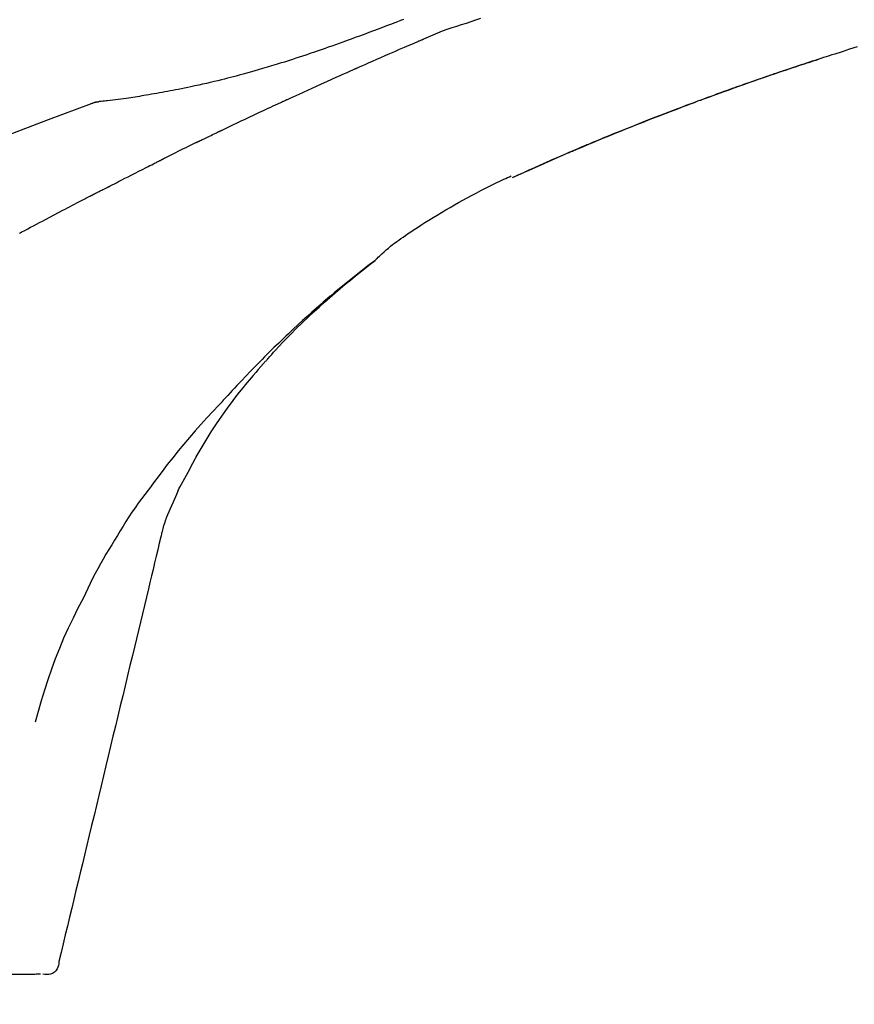
# Model space of a CAD drawing. Extents: x 0 to 26473, y -25 to 8845.
# Drawn here: x 21061 to 21112, y 3067 to 3126 of the extents above; entities that cross this region are included whole.
import ezdxf

# ---------------------------------------------------------------- set-up
doc = ezdxf.new("R2010")
doc.units = 0
doc.header["$LTSCALE"] = 50
doc.header["$MEASUREMENT"] = 0
doc.layers.get('0').update_dxf_attribs({"linetype": 'CONTINUOUS'})
doc.layers.get('DEFPOINTS').update_dxf_attribs({"color": 146, "linetype": 'CONTINUOUS'})
doc.layers.add('150-機器', color=8, linetype='CONTINUOUS')
doc.layers.add('166-寸法B', color=11, linetype='CONTINUOUS')
doc.styles.add('KH001', font='txt')
doc.dimstyles.new('KH1xx030', dxfattribs={"dimscale": 30, "dimtxt": 2, "dimasz": 0.6, "dimexe": 0.3, "dimexo": 1.2, "dimgap": 0.5, "dimtad": 3, "dimdec": 1, "dimdsep": 46, "dimlunit": 6, "dimtxsty": 'KH001', "dimblk": 'DOT', "dimcen": 1, "dimdle": 1, "dimclrd": 256, "dimclre": 256, "dimclrt": 256, "dimadec": 0, "dimazin": 0, "dimtfac": 1, "dimtdec": 1, "dimtix": 1, "dimtmove": 2, "dimatfit": 3, "dimldrblk": 'CLOSEDBLANK', "dimfxl": 1, "dimtolj": 1, "dimtzin": 0, "dimlwd": -1, "dimlwe": -1, "dimarcsym": 0})

# ---------------------------------------------------------------- blocks, each defined once
blk = doc.blocks.new('F402_D')
at = {"layer": '150-機器', "color": 13, "linetype": 'Continuous'}
for p, q in [((-28.608, 191.207), (-28.609, 191.207)), ((-53.224, 186.626), (-53.228, 186.628))]:
    blk.add_line(p, q, dxfattribs=at)
for points in [[(-74.019, 194.504), (-73.569, 194.363), (-73.118, 194.22), (-72.667, 194.077), (-72.498, 194.023), (-72.329, 193.969), (-72.16, 193.915), (-71.991, 193.861), (-71.821, 193.806), (-71.652, 193.752), (-71.483, 193.697), (-71.313, 193.641), (-71.143, 193.586), (-70.974, 193.53), (-70.804, 193.475), (-70.635, 193.419), (-70.465, 193.363), (-70.295, 193.306), (-70.125, 193.25), (-69.955, 193.193), (-69.822, 193.148), (-69.688, 193.103), (-69.555, 193.058), (-69.422, 193.013), (-69.321, 192.979), (-69.22, 192.945), (-69.119, 192.91), (-69.018, 192.876), (-68.945, 192.851), (-68.872, 192.826), (-68.799, 192.801), (-68.726, 192.776), (-68.64, 192.746), (-68.553, 192.717), (-68.467, 192.687), (-68.381, 192.657), (-68.282, 192.623), (-68.183, 192.589), (-68.084, 192.555), (-67.984, 192.52), (-67.872, 192.481), (-67.76, 192.442), (-67.648, 192.403), (-67.536, 192.364), (-67.411, 192.32), (-67.285, 192.276), (-67.16, 192.231), (-67.035, 192.187), (-66.897, 192.138), (-66.759, 192.089), (-66.621, 192.04), (-66.483, 191.991), (-66.332, 191.937), (-66.181, 191.883), (-66.03, 191.828), (-65.879, 191.774), (-65.707, 191.711), (-65.535, 191.649), (-65.362, 191.586), (-65.19, 191.523), (-64.99, 191.45), (-64.79, 191.376), (-64.59, 191.302), (-64.39, 191.228), (-64.156, 191.141), (-63.921, 191.054), (-63.687, 190.966), (-63.453, 190.878), (-63.187, 190.777), (-62.921, 190.676), (-62.655, 190.574), (-62.389, 190.472), (-62.124, 190.37), (-61.86, 190.267), (-61.595, 190.164), (-61.331, 190.06), (-61.087, 189.964), (-60.843, 189.868), (-60.599, 189.771), (-60.355, 189.674), (-60.151, 189.592), (-59.947, 189.51), (-59.743, 189.428), (-59.539, 189.346), (-59.361, 189.273), (-59.183, 189.201), (-59.005, 189.128), (-58.827, 189.056), (-58.675, 188.993), (-58.523, 188.931), (-58.371, 188.868), (-58.219, 188.805), (-58.093, 188.753), (-57.967, 188.701), (-57.841, 188.648), (-57.715, 188.595), (-57.64, 188.564), (-57.564, 188.532), (-57.489, 188.5), (-57.413, 188.469), (-57.38, 188.455), (-57.346, 188.441), (-57.313, 188.427), (-57.28, 188.413)], [(-46.636, 196.162), (-46.462, 196.095), (-46.288, 196.028), (-46.114, 195.961), (-45.866, 195.866), (-45.619, 195.772), (-45.371, 195.677), (-45.122, 195.584), (-44.838, 195.477), (-44.553, 195.37), (-44.268, 195.265), (-43.983, 195.159), (-43.734, 195.068), (-43.485, 194.977), (-43.235, 194.886), (-42.986, 194.796), (-42.766, 194.718), (-42.547, 194.64), (-42.327, 194.562), (-42.107, 194.485), (-41.923, 194.42), (-41.738, 194.356), (-41.552, 194.292), (-41.367, 194.228), (-41.213, 194.175), (-41.058, 194.123), (-40.903, 194.071), (-40.749, 194.019), (-40.549, 193.952), (-40.35, 193.886), (-40.15, 193.82), (-39.951, 193.755), (-39.703, 193.675), (-39.455, 193.596), (-39.207, 193.518), (-38.958, 193.441), (-38.687, 193.358), (-38.415, 193.277), (-38.142, 193.197), (-37.869, 193.118), (-37.665, 193.059), (-37.461, 193.002), (-37.257, 192.944), (-37.053, 192.888), (-36.885, 192.842), (-36.717, 192.797), (-36.549, 192.752), (-36.381, 192.708), (-36.202, 192.661), (-36.024, 192.615), (-35.845, 192.57), (-35.666, 192.525), (-35.438, 192.469), (-35.211, 192.414), (-34.983, 192.36), (-34.754, 192.307), (-34.52, 192.254), (-34.285, 192.202), (-34.051, 192.152), (-33.816, 192.102), (-33.625, 192.063), (-33.435, 192.024), (-33.245, 191.986), (-33.054, 191.948), (-32.891, 191.916), (-32.728, 191.884), (-32.565, 191.853), (-32.402, 191.822), (-32.24, 191.792), (-32.078, 191.762), (-31.915, 191.732), (-31.753, 191.703), (-31.593, 191.675), (-31.434, 191.647), (-31.275, 191.619), (-31.116, 191.592), (-30.981, 191.569), (-30.846, 191.546), (-30.711, 191.523), (-30.577, 191.501), (-30.446, 191.48), (-30.316, 191.46), (-30.186, 191.44), (-30.055, 191.421), (-29.9, 191.398), (-29.744, 191.376), (-29.589, 191.354), (-29.433, 191.333), (-29.271, 191.313), (-29.109, 191.293), (-28.947, 191.274), (-28.785, 191.255), (-28.69, 191.245), (-28.596, 191.235), (-28.502, 191.225), (-28.407, 191.216), (-28.366, 191.212), (-28.325, 191.208), (-28.284, 191.205), (-28.243, 191.201)], [(-47.87, 194.99), (-48.15, 195.117), (-48.43, 195.241), (-48.713, 195.361), (-48.998, 195.473), (-49.284, 195.575), (-49.573, 195.671), (-49.863, 195.764), (-50.153, 195.856), (-50.442, 195.95), (-50.73, 196.047), (-51.018, 196.144), (-51.305, 196.242)], [(-43.862, 193.247), (-44.029, 193.321), (-44.196, 193.395), (-44.363, 193.468), (-44.53, 193.542), (-44.781, 193.653), (-45.031, 193.763), (-45.282, 193.872), (-45.533, 193.982), (-45.826, 194.109), (-46.118, 194.236), (-46.41, 194.362), (-46.703, 194.488), (-46.849, 194.551), (-46.995, 194.614), (-47.141, 194.677), (-47.287, 194.74), (-47.36, 194.771), (-47.433, 194.802), (-47.506, 194.834), (-47.579, 194.865), (-47.615, 194.881), (-47.651, 194.896), (-47.688, 194.912), (-47.724, 194.927), (-47.743, 194.935), (-47.761, 194.943), (-47.779, 194.951), (-47.797, 194.959), (-47.806, 194.963), (-47.815, 194.966), (-47.825, 194.97), (-47.834, 194.974), (-47.838, 194.976), (-47.843, 194.978), (-47.848, 194.98), (-47.853, 194.982), (-47.854, 194.983), (-47.855, 194.983), (-47.856, 194.984), (-47.857, 194.984), (-47.858, 194.985), (-47.859, 194.985), (-47.86, 194.986), (-47.861, 194.986), (-47.862, 194.986), (-47.863, 194.987), (-47.864, 194.987), (-47.865, 194.988), (-47.866, 194.988), (-47.867, 194.989), (-47.868, 194.989), (-47.869, 194.99)], [(-64.575, 191.296), (-64.596, 191.304), (-64.617, 191.312), (-64.638, 191.32), (-64.659, 191.327), (-64.776, 191.371), (-64.892, 191.414), (-65.009, 191.457), (-65.125, 191.5), (-65.341, 191.579), (-65.558, 191.658), (-65.774, 191.737), (-65.991, 191.815), (-66.29, 191.923), (-66.59, 192.03), (-66.889, 192.137), (-67.189, 192.243), (-67.502, 192.353), (-67.816, 192.463), (-68.129, 192.572), (-68.443, 192.68), (-68.769, 192.793), (-69.096, 192.904), (-69.423, 193.015), (-69.751, 193.126), (-70.023, 193.217), (-70.296, 193.308), (-70.568, 193.398), (-70.841, 193.487), (-71.005, 193.541), (-71.168, 193.594), (-71.332, 193.647), (-71.495, 193.7), (-71.545, 193.717), (-71.595, 193.733), (-71.645, 193.749), (-71.695, 193.765)], [(-39.637, 191.342), (-39.813, 191.423), (-39.988, 191.504), (-40.163, 191.585), (-40.339, 191.665), (-40.602, 191.786), (-40.866, 191.906), (-41.129, 192.026), (-41.393, 192.145), (-41.701, 192.284), (-42.01, 192.422), (-42.318, 192.56), (-42.627, 192.698), (-42.781, 192.767), (-42.935, 192.836), (-43.09, 192.904), (-43.244, 192.973), (-43.321, 193.007), (-43.399, 193.042), (-43.476, 193.076), (-43.553, 193.11), (-43.592, 193.127), (-43.63, 193.144), (-43.669, 193.161), (-43.707, 193.179), (-43.727, 193.187), (-43.746, 193.196), (-43.765, 193.204), (-43.785, 193.213), (-43.794, 193.217), (-43.804, 193.221), (-43.814, 193.226), (-43.823, 193.23), (-43.828, 193.232), (-43.832, 193.233), (-43.836, 193.235), (-43.84, 193.237), (-43.843, 193.238), (-43.845, 193.24), (-43.848, 193.241), (-43.851, 193.242), (-43.852, 193.243), (-43.854, 193.243), (-43.855, 193.244), (-43.857, 193.245), (-43.858, 193.245), (-43.859, 193.246), (-43.861, 193.246), (-43.862, 193.247)], [(-35.7, 189.493), (-35.863, 189.572), (-36.026, 189.65), (-36.19, 189.729), (-36.353, 189.807), (-36.599, 189.924), (-36.844, 190.041), (-37.09, 190.157), (-37.336, 190.273), (-37.623, 190.408), (-37.91, 190.542), (-38.198, 190.676), (-38.486, 190.81), (-38.629, 190.877), (-38.773, 190.943), (-38.917, 191.01), (-39.061, 191.077), (-39.133, 191.11), (-39.205, 191.143), (-39.277, 191.176), (-39.349, 191.21), (-39.385, 191.226), (-39.421, 191.243), (-39.457, 191.26), (-39.493, 191.276), (-39.511, 191.284), (-39.529, 191.293), (-39.547, 191.301), (-39.565, 191.309), (-39.574, 191.313), (-39.583, 191.318), (-39.592, 191.322), (-39.601, 191.326), (-39.605, 191.328), (-39.609, 191.329), (-39.613, 191.331), (-39.617, 191.333), (-39.619, 191.334), (-39.622, 191.335), (-39.625, 191.337), (-39.627, 191.338), (-39.628, 191.338), (-39.63, 191.339), (-39.631, 191.339), (-39.632, 191.34), (-39.633, 191.341), (-39.635, 191.341), (-39.636, 191.342), (-39.637, 191.342)], [(-57.269, 188.408), (-57.363, 188.448), (-57.458, 188.487), (-57.553, 188.527), (-57.648, 188.567), (-57.836, 188.645), (-58.023, 188.724), (-58.211, 188.803), (-58.399, 188.881), (-58.678, 188.996), (-58.958, 189.111), (-59.238, 189.225), (-59.518, 189.338), (-59.793, 189.449), (-60.068, 189.559), (-60.343, 189.67), (-60.618, 189.779), (-60.888, 189.886), (-61.158, 189.993), (-61.429, 190.099), (-61.699, 190.204), (-61.964, 190.307), (-62.229, 190.41), (-62.494, 190.512), (-62.76, 190.614), (-62.978, 190.697), (-63.197, 190.78), (-63.415, 190.863), (-63.634, 190.945), (-63.764, 190.994), (-63.894, 191.043), (-64.024, 191.091), (-64.154, 191.14), (-64.197, 191.156), (-64.241, 191.172), (-64.284, 191.188), (-64.327, 191.204)], [(-27.803, 191.089), (-27.855, 191.114), (-27.908, 191.137), (-27.962, 191.158), (-28.017, 191.175), (-28.072, 191.186), (-28.128, 191.193), (-28.185, 191.198), (-28.242, 191.201)], [(-27.823, 191.093), (-27.856, 191.107), (-27.89, 191.12), (-27.923, 191.134), (-27.957, 191.146), (-27.992, 191.157), (-28.027, 191.166), (-28.062, 191.174), (-28.097, 191.181), (-28.132, 191.187), (-28.168, 191.192), (-28.203, 191.196), (-28.239, 191.2)], [(-6.467, 180.737), (-9.2, 182.388), (-11.951, 184.002), (-14.737, 185.542), (-17.577, 186.97), (-20.092, 188.098), (-22.647, 189.143), (-25.228, 190.132), (-27.823, 191.093)], [(-27.823, 191.093), (-27.821, 191.092), (-27.819, 191.091), (-27.817, 191.09), (-27.816, 191.09)], [(-34.389, 188.86), (-34.443, 188.886), (-34.498, 188.913), (-34.552, 188.939), (-34.607, 188.966), (-34.689, 189.006), (-34.771, 189.045), (-34.853, 189.085), (-34.935, 189.125), (-35.03, 189.171), (-35.126, 189.217), (-35.221, 189.263), (-35.317, 189.309), (-35.365, 189.332), (-35.413, 189.355), (-35.46, 189.378), (-35.508, 189.401), (-35.532, 189.413), (-35.556, 189.424), (-35.58, 189.436), (-35.604, 189.447), (-35.616, 189.453), (-35.628, 189.459), (-35.64, 189.465), (-35.652, 189.47), (-35.657, 189.473), (-35.662, 189.475), (-35.667, 189.478), (-35.672, 189.48), (-35.676, 189.482), (-35.679, 189.483), (-35.683, 189.485), (-35.686, 189.487), (-35.688, 189.488), (-35.689, 189.488), (-35.691, 189.489), (-35.693, 189.49), (-35.694, 189.491), (-35.696, 189.492), (-35.698, 189.492), (-35.7, 189.493)], [(-56.516, 188.088), (-56.58, 188.116), (-56.644, 188.143), (-56.708, 188.171), (-56.772, 188.198), (-56.836, 188.225), (-56.9, 188.253), (-56.965, 188.28), (-57.029, 188.307), (-57.093, 188.334), (-57.157, 188.361), (-57.222, 188.388), (-57.286, 188.415)], [(-53.224, 186.626), (-53.56, 186.78), (-53.896, 186.933), (-54.231, 187.086), (-54.568, 187.239), (-54.904, 187.391), (-55.241, 187.542), (-55.579, 187.692), (-55.917, 187.84), (-56.257, 187.985), (-56.597, 188.129), (-56.938, 188.271), (-57.28, 188.413)], [(-57.28, 188.413), (-57.277, 188.411), (-57.274, 188.41), (-57.271, 188.409), (-57.269, 188.408)], [(-34.191, 188.763), (-34.207, 188.771), (-34.224, 188.779), (-34.24, 188.787), (-34.257, 188.795), (-34.273, 188.803), (-34.29, 188.811), (-34.306, 188.819), (-34.323, 188.827), (-34.339, 188.835), (-34.356, 188.843), (-34.372, 188.852), (-34.389, 188.86)], [(-34.127, 188.732), (-34.132, 188.734), (-34.138, 188.737), (-34.143, 188.74), (-34.148, 188.742), (-34.153, 188.745), (-34.159, 188.747), (-34.164, 188.75), (-34.169, 188.753), (-34.175, 188.755), (-34.18, 188.758), (-34.185, 188.76), (-34.191, 188.763)], [(-34.127, 188.732), (-33.97, 188.655), (-33.813, 188.579), (-33.657, 188.502), (-33.5, 188.425), (-33.343, 188.348), (-33.187, 188.271), (-33.03, 188.194), (-32.874, 188.116), (-32.718, 188.038), (-32.562, 187.96), (-32.406, 187.882), (-32.25, 187.804)], [(-53.228, 186.628), (-54.085, 187.008), (-54.942, 187.388), (-55.799, 187.768), (-56.656, 188.148)], [(-32.25, 187.804), (-32.23, 187.794), (-32.21, 187.784), (-32.19, 187.774), (-32.17, 187.764), (-32.15, 187.754), (-32.13, 187.744), (-32.111, 187.734), (-32.091, 187.724), (-32.071, 187.714), (-32.051, 187.704), (-32.031, 187.694), (-32.011, 187.684)], [(-28.942, 186.116), (-29.069, 186.182), (-29.197, 186.249), (-29.324, 186.315), (-29.452, 186.381), (-29.643, 186.48), (-29.834, 186.579), (-30.026, 186.678), (-30.217, 186.776), (-30.441, 186.89), (-30.665, 187.005), (-30.889, 187.118), (-31.113, 187.232), (-31.225, 187.289), (-31.338, 187.345), (-31.45, 187.402), (-31.562, 187.458), (-31.618, 187.487), (-31.674, 187.515), (-31.73, 187.543), (-31.786, 187.571), (-31.814, 187.586), (-31.842, 187.6), (-31.87, 187.614), (-31.899, 187.628), (-31.913, 187.635), (-31.927, 187.642), (-31.941, 187.649), (-31.955, 187.656), (-31.962, 187.66), (-31.969, 187.663), (-31.976, 187.667), (-31.983, 187.67), (-31.986, 187.672), (-31.989, 187.673), (-31.992, 187.675), (-31.996, 187.677), (-31.997, 187.677), (-31.998, 187.678), (-31.999, 187.678), (-32, 187.679), (-32.001, 187.679), (-32.002, 187.68), (-32.003, 187.68), (-32.004, 187.681), (-32.005, 187.681), (-32.006, 187.682), (-32.007, 187.682), (-32.008, 187.683), (-32.009, 187.683), (-32.01, 187.684), (-32.011, 187.684), (-32.012, 187.685)], [(-44.925, 181.62), (-44.955, 181.652), (-44.985, 181.683), (-45.015, 181.715), (-45.045, 181.746), (-45.118, 181.818), (-45.192, 181.889), (-45.267, 181.959), (-45.343, 182.028), (-45.47, 182.144), (-45.599, 182.258), (-45.73, 182.371), (-45.862, 182.48), (-45.984, 182.576), (-46.107, 182.669), (-46.232, 182.761), (-46.358, 182.851), (-46.491, 182.945), (-46.625, 183.037), (-46.76, 183.129), (-46.895, 183.22), (-47.092, 183.352), (-47.29, 183.484), (-47.488, 183.615), (-47.687, 183.745), (-47.933, 183.903), (-48.18, 184.058), (-48.429, 184.212), (-48.678, 184.364), (-48.936, 184.519), (-49.194, 184.672), (-49.454, 184.824), (-49.714, 184.974), (-49.969, 185.118), (-50.224, 185.261), (-50.481, 185.401), (-50.738, 185.54), (-51.02, 185.69), (-51.303, 185.838), (-51.587, 185.983), (-51.872, 186.126), (-52.079, 186.227), (-52.286, 186.326), (-52.493, 186.425), (-52.702, 186.521), (-52.814, 186.573), (-52.926, 186.624), (-53.038, 186.675), (-53.15, 186.726)], [(-28.085, 185.69), (-28.12, 185.709), (-28.156, 185.727), (-28.191, 185.745), (-28.227, 185.763), (-28.28, 185.79), (-28.334, 185.816), (-28.388, 185.842), (-28.442, 185.868), (-28.505, 185.898), (-28.568, 185.928), (-28.631, 185.959), (-28.693, 185.99), (-28.724, 186.005), (-28.756, 186.021), (-28.787, 186.036), (-28.818, 186.052), (-28.833, 186.06), (-28.849, 186.068), (-28.864, 186.076), (-28.88, 186.084), (-28.888, 186.088), (-28.895, 186.092), (-28.903, 186.096), (-28.911, 186.1), (-28.914, 186.101), (-28.917, 186.103), (-28.92, 186.104), (-28.923, 186.106), (-28.924, 186.106), (-28.925, 186.107), (-28.926, 186.107), (-28.927, 186.108), (-28.928, 186.109), (-28.929, 186.109), (-28.93, 186.11), (-28.931, 186.11), (-28.932, 186.111), (-28.933, 186.111), (-28.934, 186.112), (-28.935, 186.112), (-28.938, 186.114), (-28.942, 186.116), (-28.944, 186.117), (-28.945, 186.117), (-28.943, 186.116), (-28.941, 186.115), (-28.938, 186.114), (-28.936, 186.113), (-28.936, 186.113), (-28.938, 186.114), (-28.942, 186.116), (-28.946, 186.118)], [(-27.87, 185.58), (-27.879, 185.584), (-27.888, 185.589), (-27.897, 185.594), (-27.906, 185.598), (-27.92, 185.605), (-27.933, 185.612), (-27.946, 185.619), (-27.96, 185.626), (-27.975, 185.634), (-27.991, 185.642), (-28.007, 185.65), (-28.022, 185.658), (-28.03, 185.662), (-28.038, 185.666), (-28.046, 185.67), (-28.054, 185.674), (-28.058, 185.676), (-28.062, 185.678), (-28.066, 185.68), (-28.069, 185.682), (-28.071, 185.683), (-28.073, 185.684), (-28.075, 185.685), (-28.077, 185.686), (-28.079, 185.687), (-28.081, 185.688), (-28.083, 185.689), (-28.085, 185.69)], [(-23.611, 183.345), (-23.788, 183.439), (-23.965, 183.533), (-24.142, 183.627), (-24.319, 183.721), (-24.496, 183.815), (-24.674, 183.909), (-24.851, 184.003), (-25.029, 184.097), (-25.295, 184.237), (-25.561, 184.377), (-25.827, 184.517), (-26.094, 184.656), (-26.227, 184.726), (-26.36, 184.796), (-26.493, 184.865), (-26.626, 184.935), (-26.782, 185.016), (-26.937, 185.097), (-27.093, 185.177), (-27.248, 185.258), (-27.326, 185.298), (-27.404, 185.338), (-27.481, 185.379), (-27.559, 185.419), (-27.598, 185.439), (-27.637, 185.459), (-27.676, 185.479), (-27.715, 185.499), (-27.734, 185.509), (-27.754, 185.519), (-27.773, 185.53), (-27.793, 185.54), (-27.802, 185.545), (-27.812, 185.55), (-27.822, 185.555), (-27.831, 185.56), (-27.836, 185.562), (-27.841, 185.565), (-27.846, 185.567), (-27.851, 185.57), (-27.853, 185.571), (-27.856, 185.572), (-27.858, 185.573), (-27.861, 185.575), (-27.862, 185.575), (-27.863, 185.576), (-27.864, 185.577), (-27.866, 185.577), (-27.867, 185.578), (-27.868, 185.578), (-27.869, 185.579), (-27.87, 185.58)], [(-23.47, 183.27), (-23.487, 183.279), (-23.505, 183.288), (-23.523, 183.298), (-23.54, 183.307), (-23.549, 183.312), (-23.558, 183.317), (-23.567, 183.321), (-23.576, 183.326), (-23.58, 183.328), (-23.583, 183.33), (-23.587, 183.332), (-23.591, 183.334), (-23.593, 183.335), (-23.596, 183.337), (-23.598, 183.338), (-23.601, 183.339), (-23.602, 183.34), (-23.603, 183.341), (-23.604, 183.341), (-23.606, 183.342), (-23.607, 183.343), (-23.608, 183.343), (-23.61, 183.344), (-23.611, 183.345)], [(-38.467, 175.704), (-38.58, 175.83), (-38.693, 175.956), (-38.806, 176.082), (-38.92, 176.208), (-39.142, 176.45), (-39.367, 176.689), (-39.594, 176.927), (-39.823, 177.163), (-40.173, 177.514), (-40.528, 177.859), (-40.887, 178.201), (-41.251, 178.538), (-41.566, 178.825), (-41.884, 179.11), (-42.204, 179.392), (-42.527, 179.672), (-42.828, 179.93), (-43.131, 180.185), (-43.436, 180.438), (-43.743, 180.688), (-43.933, 180.84), (-44.123, 180.991), (-44.314, 181.141), (-44.506, 181.289), (-44.612, 181.371), (-44.719, 181.452), (-44.825, 181.533), (-44.932, 181.614)], [(-44.926, 181.619), (-44.916, 181.611), (-44.905, 181.603), (-44.895, 181.595), (-44.885, 181.588), (-44.874, 181.58), (-44.864, 181.572), (-44.854, 181.564), (-44.843, 181.557), (-44.833, 181.549), (-44.823, 181.541), (-44.812, 181.533), (-44.802, 181.525), (-44.7, 181.448), (-44.598, 181.371), (-44.495, 181.294), (-44.393, 181.216), (-44.291, 181.137), (-44.188, 181.058), (-44.086, 180.978), (-43.984, 180.898), (-43.783, 180.739), (-43.583, 180.58), (-43.383, 180.42), (-43.184, 180.259), (-43.083, 180.177), (-42.983, 180.095), (-42.883, 180.013), (-42.783, 179.93), (-42.685, 179.848), (-42.587, 179.766), (-42.489, 179.683), (-42.391, 179.601), (-42.377, 179.589), (-42.363, 179.577), (-42.349, 179.566), (-42.335, 179.554), (-42.321, 179.542), (-42.307, 179.53), (-42.293, 179.518), (-42.279, 179.507), (-42.265, 179.495), (-42.251, 179.483), (-42.237, 179.471), (-42.223, 179.459)], [(-42.223, 179.459), (-42.084, 179.342), (-41.944, 179.225), (-41.805, 179.107), (-41.667, 178.988), (-41.528, 178.868), (-41.391, 178.746), (-41.254, 178.624), (-41.117, 178.502), (-40.832, 178.247), (-40.549, 177.991), (-40.267, 177.733), (-39.987, 177.474), (-39.84, 177.335), (-39.694, 177.196), (-39.548, 177.056), (-39.403, 176.917), (-39.115, 176.639), (-38.828, 176.36), (-38.542, 176.079), (-38.258, 175.797), (-38.117, 175.654), (-37.976, 175.51), (-37.835, 175.366), (-37.694, 175.222), (-37.415, 174.935), (-37.137, 174.647), (-36.859, 174.359), (-36.584, 174.068), (-36.447, 173.922), (-36.31, 173.776), (-36.174, 173.629), (-36.038, 173.482), (-35.902, 173.334), (-35.766, 173.187), (-35.631, 173.039), (-35.495, 172.891)], [(-38.466, 175.703), (-38.433, 175.666), (-38.399, 175.629), (-38.366, 175.591), (-38.332, 175.554), (-38.299, 175.516), (-38.265, 175.479), (-38.232, 175.441), (-38.199, 175.404), (-38.041, 175.225), (-37.882, 175.046), (-37.725, 174.867), (-37.568, 174.687), (-37.445, 174.544), (-37.322, 174.4), (-37.201, 174.255), (-37.082, 174.109), (-36.963, 173.962), (-36.847, 173.814), (-36.731, 173.665), (-36.615, 173.515)], [(-38.466, 175.703), (-38.462, 175.698), (-38.458, 175.694), (-38.454, 175.689), (-38.449, 175.685), (-38.445, 175.68), (-38.441, 175.675), (-38.437, 175.671), (-38.433, 175.666), (-38.429, 175.661), (-38.424, 175.657), (-38.42, 175.652), (-38.416, 175.647)], [(-34.136, 169.782), (-34.435, 170.282), (-34.737, 170.78), (-35.045, 171.274), (-35.362, 171.761), (-35.687, 172.235), (-36.019, 172.703), (-36.358, 173.167), (-36.7, 173.629)], [(-35.495, 172.891), (-35.134, 172.505), (-34.775, 172.118), (-34.418, 171.728), (-34.065, 171.334), (-33.719, 170.938), (-33.378, 170.538), (-33.043, 170.132), (-32.714, 169.722), (-32.391, 169.307), (-32.073, 168.889), (-31.758, 168.468), (-31.445, 168.046)], [(-33.047, 167.764), (-33.344, 168.309), (-33.641, 168.854), (-33.938, 169.399), (-34.235, 169.944)], [(-32.368, 166.151), (-32.564, 166.608), (-32.76, 167.066), (-32.956, 167.523), (-33.152, 167.981)], [(-31.445, 168.046), (-31.444, 168.044), (-31.442, 168.042), (-31.441, 168.041), (-31.44, 168.039), (-31.439, 168.037), (-31.437, 168.035), (-31.436, 168.034), (-31.435, 168.032), (-31.433, 168.03), (-31.432, 168.028), (-31.431, 168.027), (-31.429, 168.025)], [(-31.429, 168.025), (-31.227, 167.763), (-31.026, 167.501), (-30.827, 167.236), (-30.632, 166.97), (-30.44, 166.7), (-30.253, 166.428), (-30.07, 166.152), (-29.891, 165.874), (-29.717, 165.594), (-29.545, 165.312), (-29.376, 165.028), (-29.207, 164.744)], [(-31.961, 164.751), (-31.969, 164.785), (-31.978, 164.819), (-31.986, 164.853), (-31.994, 164.887), (-32.013, 164.96), (-32.032, 165.032), (-32.05, 165.105), (-32.069, 165.177), (-32.09, 165.269), (-32.111, 165.36), (-32.133, 165.451), (-32.157, 165.542), (-32.186, 165.639), (-32.218, 165.735), (-32.252, 165.831), (-32.287, 165.927), (-32.307, 165.982), (-32.327, 166.038), (-32.348, 166.094), (-32.368, 166.149)], [(-32.003, 164.948), (-31.908, 164.555), (-31.814, 164.162), (-31.72, 163.769), (-31.625, 163.375), (-31.531, 162.982), (-31.436, 162.589), (-31.342, 162.196), (-31.248, 161.803), (-31.007, 160.8), (-30.766, 159.797), (-30.525, 158.794), (-30.284, 157.79), (-30.138, 157.18), (-29.991, 156.57), (-29.845, 155.96), (-29.698, 155.35), (-29.552, 154.74), (-29.405, 154.13), (-29.259, 153.519), (-29.112, 152.909)], [(-29.207, 164.744), (-29.032, 164.461), (-28.858, 164.177), (-28.686, 163.892), (-28.517, 163.605), (-28.352, 163.315), (-28.192, 163.023), (-28.036, 162.729), (-27.883, 162.433), (-27.735, 162.134), (-27.589, 161.835), (-27.445, 161.534), (-27.302, 161.233)], [(-27.302, 161.233), (-27, 160.636), (-26.701, 160.037), (-26.412, 159.434), (-26.135, 158.826), (-25.874, 158.209), (-25.629, 157.585), (-25.398, 156.955), (-25.181, 156.321), (-24.977, 155.684), (-24.781, 155.044), (-24.592, 154.403), (-24.406, 153.76)], [(-29.112, 152.909), (-28.969, 152.312), (-28.826, 151.715), (-28.683, 151.118), (-28.539, 150.522), (-28.396, 149.925), (-28.253, 149.328), (-28.109, 148.731), (-27.966, 148.134), (-27.823, 147.537), (-27.679, 146.94), (-27.536, 146.343), (-27.393, 145.746)], [(-27.393, 145.746), (-27.264, 145.211), (-27.136, 144.675), (-27.007, 144.139), (-26.878, 143.604), (-26.75, 143.068), (-26.621, 142.532), (-26.493, 141.997), (-26.364, 141.461), (-26.235, 140.925), (-26.107, 140.39), (-25.978, 139.854), (-25.85, 139.318)], [(-25.85, 139.318), (-25.836, 139.201), (-25.818, 139.086), (-25.788, 138.976), (-25.742, 138.871), (-25.668, 138.765), (-25.573, 138.674), (-25.463, 138.602), (-25.344, 138.554), (-25.232, 138.533), (-25.117, 138.529), (-25.001, 138.537), (-24.884, 138.55)], [(-24.73, 138.549), (-24.682, 138.548), (-24.634, 138.548), (-24.586, 138.548), (-24.538, 138.547)], [(-24.538, 138.547), (-24.472, 138.547), (-24.405, 138.546), (-24.338, 138.545), (-24.272, 138.545)], [(-24.272, 138.545), (-24.187, 138.544), (-24.101, 138.543), (-24.016, 138.543), (-23.931, 138.542)], [(-23.931, 138.542), (-23.828, 138.541), (-23.725, 138.54), (-23.622, 138.539), (-23.519, 138.538)], [(-23.519, 138.538), (-23.398, 138.537), (-23.277, 138.536), (-23.156, 138.535), (-23.036, 138.534)]]:
    blk.add_lwpolyline(points, dxfattribs=at)
blk = doc.blocks.new('_Dot')
at = {"color": 0, "linetype": 'ByBlock', "lineweight": -2}
blk.add_line((-0.5, 0), (-1, 0), dxfattribs=at)
at = {"color": 0, "linetype": 'ByBlock', "const_width": 0.5}
blk.add_lwpolyline([(-0.25, 0, 1), (0.25, 0, 1)], format="xyb", close=True, dxfattribs=at)
blk = doc.blocks.new('*D148')
at = {"layer": '166-寸法B', "transparency": 16777216}
for p, q in [((20817.744, 3130.581), (20817.744, 3225.585)), ((21617.744, 2963.578), (21617.744, 3225.585)), ((20835.744, 3216.585), (21599.744, 3216.585))]:
    blk.add_line(p, q, dxfattribs=at)
at = {"layer": 'DEFPOINTS', "color": 0, "transparency": 16777216}
for p in [(21617.744, 3216.585), (20817.744, 3094.581), (21617.744, 2927.578)]:
    blk.add_point(p, dxfattribs=at)
at = {"layer": '166-寸法B', "transparency": 16777216, "xscale": 18, "yscale": 18, "zscale": 18, "rotation": 180}
blk.add_blockref('_Dot', (20817.744, 3216.585), dxfattribs=at)
at = {"layer": '166-寸法B', "transparency": 16777216, "xscale": 18, "yscale": 18, "zscale": 18}
blk.add_blockref('_Dot', (21617.744, 3216.585), dxfattribs=at)
at = {"layer": '166-寸法B', "transparency": 16777216, "insert": (21217.744, 3261.585), "char_height": 60, "attachment_point": 5, "style": 'KH001'}
blk.add_mtext('\\A1;800', dxfattribs=at)
blk = doc.blocks.new('_ClosedBlank')
at = {"color": 0, "linetype": 'ByBlock', "lineweight": -2}
for p, q in [((-1, 0.1667), (0, 0)), ((-1, 0.1667), (-1, -0.1667)), ((0, 0), (-1, -0.1667))]:
    blk.add_line(p, q, dxfattribs=at)

msp = doc.modelspace()

# ---------------------------------------------------------------- block references
at = {"layer": '150-機器', "xscale": -1}
msp.add_blockref('F402_D', (21037.744, 2930.27), dxfattribs=at)

# ---------------------------------------------------------------- dimensions: what is measured, and where the dimension line sits
at = {"layer": '166-寸法B'}
dim = msp.add_linear_dim(base=(21617.744, 3216.585), p1=(20817.744, 3094.581), p2=(21617.744, 2927.578), dimstyle='KH1xx030', dxfattribs=at)
dim.commit()
dim.dimension.update_dxf_attribs({"geometry": '*D148', "text_midpoint": (21217.744, 3261.585)})

doc.saveas('drawing.dxf')
